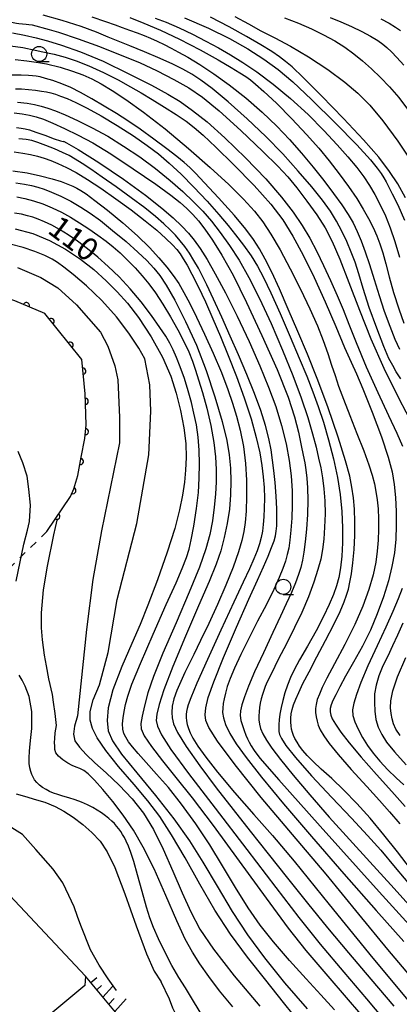
# Model space of a CAD drawing. Extents: x -4000 to -1999, y 105000 to 106501.
# Drawn here: x -2732 to -2669, y 106032 to 106195 of the extents above; entities that cross this region are included whole.
import ezdxf

# ---------------------------------------------------------------- set-up
doc = ezdxf.new("R2010")
doc.units = 0
doc.linetypes.add('I', pattern=[2.5, 1.25, -1.25])
for name, color, linetype in [('2101000', 3, 'Continuous'), ('6101110', 2, 'Continuous'), ('6101990', 2, 'Continuous'), ('6110000', 4, 'Continuous'), ('6301000', 2, 'I'), ('6331000', 2, 'Continuous'), ('7101000', 4, 'Continuous'), ('7102000', 2, 'Continuous')]:
    doc.layers.add(name, color=color, linetype=linetype)
doc.layers.get('0').off()
doc.styles.add('ROMANS', font='romans')

# ---------------------------------------------------------------- blocks, each defined once
blk = doc.blocks.new('633100')
at = {"layer": '6331000'}
blk.add_lwpolyline([(0, -0.5), (0.67, -0.5)], dxfattribs=at)
blk.add_circle((0, 0), 0.5, dxfattribs=at)
blk = doc.blocks.new('M07')
blk.add_arc((0, 0), 0.5, 180, 0)

msp = doc.modelspace()

# ---------------------------------------------------------------- linework, layer by layer
at = {"layer": '2101000', "flags": 128}
for points in [[(-2763.53, 106087.08), (-2754.12, 106074.98), (-2743.18, 106061.23), (-2738.77, 106056.23), (-2737.44, 106054.81), (-2720.69, 106036.98)], [(-2720.69, 106036.98), (-2720.83, 106035.48), (-2730.4, 106027.46), (-2739.11, 106036.93), (-2740.97, 106037.7), (-2742.85, 106037.1), (-2744.03, 106035.97), (-2744.85, 106034.13), (-2745.47, 106024.52), (-2745.02, 106022.47), (-2743.79, 106021.02), (-2736.32, 106013.1), (-2737.86, 106009.85), (-2739.83, 106008.93), (-2740.88, 106008.32)]]:
    msp.add_lwpolyline(points, dxfattribs=at)
at = {"layer": '6101110', "flags": 128}
msp.add_lwpolyline([(-2745.33, 106002.97), (-2744.88, 106004.27), (-2744.01, 106005.9), (-2742.51, 106007.38), (-2740.88, 106008.32), (-2731.11, 106008.31), (-2724.69, 106005.92), (-2723.36, 106005.76), (-2721.49, 106006.58), (-2708.21, 106018.18), (-2707.49, 106018.93), (-2706.98, 106019.68), (-2707.23, 106020.8), (-2720.69, 106036.98)], dxfattribs=at)
at = {"layer": '6101990', "flags": 128}
for points in [[(-2719.84, 106035.96), (-2718.85, 106036.78)], [(-2718.84, 106034.75), (-2718.07, 106035.48)], [(-2717.84, 106033.55), (-2716.26, 106035.27)], [(-2716.84, 106032.35), (-2715.99, 106033.31)], [(-2715.84, 106031.15), (-2713.98, 106033.24)]]:
    msp.add_lwpolyline(points, dxfattribs=at)
at = {"layer": '6110000', "flags": 128}
msp.add_lwpolyline([(-2727.1, 106110.55), (-2723.2, 106116.32), (-2722.65, 106117.62), (-2721.99, 106119.8), (-2721.41, 106122.85), (-2720.82, 106125.91), (-2720.61, 106128.19), (-2720.72, 106131.63), (-2720.78, 106133.3), (-2721.3, 106138.99), (-2727.44, 106146.61), (-2732.37, 106148.7), (-2736.51, 106150.06), (-2740, 106150.7), (-2743.79, 106150.8), (-2750.77, 106150.11), (-2752.93, 106149.91), (-2754.49, 106149.76), (-2765.89, 106148.83), (-2770.13, 106148.94), (-2772.68, 106149.27), (-2776.03, 106149.36), (-2777.96, 106149.85)], dxfattribs=at)
at = {"layer": '6301000', "flags": 128}
msp.add_lwpolyline([(-2727.1, 106110.55), (-2734.91, 106102.87), (-2745.78, 106094.28), (-2754.08, 106089.22), (-2756.14, 106092.13)], dxfattribs=at)
at = {"layer": '7101000', "flags": 128}
for points in [[(-2668.56, 106135.8), (-2669.33, 106136.97), (-2669.93, 106137.98), (-2670.54, 106139.18), (-2671.38, 106141.16), (-2672.55, 106144.16), (-2673.79, 106147.61), (-2674.8, 106150.72), (-2675.54, 106153.16), (-2676.15, 106155.06), (-2676.78, 106156.76), (-2677.51, 106158.48), (-2678.34, 106160.21), (-2679.22, 106161.86), (-2680.23, 106163.5), (-2681.54, 106165.33), (-2683.31, 106167.55), (-2685.54, 106170.16), (-2688.09, 106172.99), (-2690.9, 106175.87), (-2693.98, 106178.79), (-2697.12, 106181.58), (-2699.77, 106183.79), (-2701.65, 106185.21), (-2703.14, 106186.19), (-2704.59, 106187.02), (-2706.26, 106187.85), (-2708.36, 106188.78), (-2710.93, 106189.86), (-2713.36, 106190.84), (-2715.29, 106191.63), (-2716.94, 106192.32), (-2718.87, 106193.1), (-2721.44, 106194.05), (-2724.54, 106195.05), (-2727.72, 106195.94)], [(-2667.81, 106165.75), (-2669.07, 106168.05), (-2670.43, 106170.1), (-2672.24, 106172.43), (-2674.75, 106175.32), (-2678.04, 106178.85), (-2681.67, 106182.58), (-2684.7, 106185.61), (-2686.55, 106187.39), (-2687.62, 106188.3), (-2688.65, 106189.06), (-2689.93, 106189.91), (-2691.71, 106191.01), (-2694.11, 106192.41), (-2696.95, 106193.99), (-2700.04, 106195.59)], [(-2678.62, 106097.33), (-2677.95, 106098.89), (-2677.54, 106100.01), (-2677.25, 106101.03), (-2677, 106102.16), (-2676.75, 106103.55), (-2676.51, 106105.35), (-2676.3, 106107.57), (-2676.18, 106109.9), (-2676.17, 106112.15), (-2676.25, 106114.22), (-2676.42, 106116.13), (-2676.67, 106117.9), (-2677.03, 106119.71), (-2677.72, 106122.25), (-2678.94, 106126.15), (-2680.64, 106131.15), (-2682.39, 106135.86), (-2684.03, 106139.89), (-2685.63, 106143.63), (-2687.2, 106147.29), (-2688.66, 106150.66), (-2689.92, 106153.44), (-2690.98, 106155.56), (-2691.96, 106157.28), (-2692.95, 106158.85), (-2694.21, 106160.57), (-2696.09, 106162.82), (-2698.7, 106165.71), (-2701.02, 106168.22), (-2702.52, 106169.81), (-2703.45, 106170.73), (-2704.39, 106171.57), (-2705.59, 106172.56), (-2707.27, 106173.85), (-2709.43, 106175.44), (-2711.68, 106177.07), (-2713.69, 106178.47), (-2715.59, 106179.7), (-2717.61, 106180.91), (-2719.66, 106182.1), (-2721.53, 106183.15), (-2723.15, 106183.98), (-2724.64, 106184.6), (-2726.11, 106185.11), (-2727.32, 106185.49), (-2728.2, 106185.72), (-2728.87, 106185.85), (-2729.48, 106185.93), (-2730.13, 106185.98), (-2731.36, 106186.01), (-2733.62, 106186.03)], [(-2667.1, 106037.12), (-2670.72, 106041.42), (-2675.51, 106047.28), (-2680.95, 106053.88), (-2686.49, 106060.44), (-2691.66, 106066.55), (-2695.98, 106071.96), (-2698.86, 106075.89), (-2700.31, 106078.15), (-2700.82, 106079.3), (-2700.94, 106080.21), (-2700.82, 106081.37), (-2700.41, 106083.07), (-2699.5, 106085.69), (-2697.89, 106089.7), (-2695.75, 106094.73), (-2693.71, 106099.34), (-2692.28, 106102.51), (-2691.29, 106104.72), (-2690.53, 106106.47), (-2689.95, 106107.91), (-2689.54, 106109.02), (-2689.3, 106109.83), (-2689.17, 106110.58), (-2689.1, 106111.48), (-2689.07, 106112.67), (-2689.09, 106114.28), (-2689.18, 106116.39), (-2689.33, 106118.64), (-2689.55, 106120.64), (-2689.78, 106122.35), (-2690.04, 106124.06), (-2690.41, 106125.94), (-2690.95, 106128.08), (-2691.72, 106130.53), (-2692.76, 106133.36), (-2694.05, 106136.53), (-2695.44, 106139.78), (-2696.78, 106142.86), (-2698.17, 106146), (-2699.54, 106148.99), (-2700.65, 106151.35), (-2701.4, 106152.88), (-2702.05, 106154.11), (-2702.77, 106155.35), (-2703.54, 106156.58), (-2704.3, 106157.69), (-2705.03, 106158.64), (-2705.8, 106159.53), (-2706.69, 106160.45), (-2707.77, 106161.45), (-2709.12, 106162.63), (-2710.9, 106164.07), (-2713.13, 106165.75), (-2715.64, 106167.55), (-2717.97, 106169.17), (-2719.83, 106170.45), (-2721.25, 106171.41), (-2722.4, 106172.14), (-2723.4, 106172.71), (-2724.49, 106173.24), (-2725.82, 106173.82), (-2727.27, 106174.4), (-2728.57, 106174.88), (-2729.6, 106175.21), (-2730.53, 106175.39), (-2731.71, 106175.47)], [(-2702.05, 106116.98), (-2701.89, 106119.39), (-2701.86, 106121.71), (-2701.91, 106123.98), (-2702.08, 106126.15), (-2702.38, 106128.2), (-2702.78, 106130.1), (-2703.21, 106131.88), (-2703.73, 106133.78), (-2704.36, 106135.84), (-2705.03, 106137.77), (-2705.64, 106139.31), (-2706.2, 106140.57), (-2706.76, 106141.68), (-2707.43, 106142.83), (-2708.39, 106144.29), (-2709.81, 106146.28), (-2711.52, 106148.51), (-2713.34, 106150.69), (-2715.16, 106152.65), (-2716.96, 106154.39), (-2718.69, 106155.93), (-2720.39, 106157.31), (-2722.04, 106158.55), (-2723.58, 106159.62), (-2724.98, 106160.48), (-2726.28, 106161.2), (-2727.5, 106161.78), (-2728.53, 106162.22), (-2729.41, 106162.53), (-2730.29, 106162.77), (-2731.28, 106163), (-2732.42, 106163.21)], [(-2732.19, 106102.35), (-2730.92, 106108.45), (-2730.27, 106110.75), (-2729.98, 106112.21), (-2729.8, 106114.88), (-2730.05, 106117.52), (-2730.33, 106119.67), (-2731.08, 106121.9), (-2731.84, 106123.76)], [(-2679.56, 106031.41), (-2681.81, 106033.9), (-2684.25, 106036.57), (-2686.96, 106039.58), (-2689.65, 106042.68), (-2691.82, 106045.41), (-2693.83, 106048.32), (-2695.91, 106051.67), (-2698.04, 106055.24), (-2700.16, 106058.71), (-2702.45, 106062.17), (-2704.82, 106065.43), (-2707.01, 106068.19), (-2708.96, 106070.43), (-2710.66, 106072.31), (-2712.01, 106073.81), (-2712.94, 106074.91), (-2713.59, 106075.77), (-2714.05, 106076.5), (-2714.38, 106077.16), (-2714.55, 106077.87), (-2714.58, 106078.73), (-2714.5, 106079.71), (-2714.34, 106080.76), (-2714.11, 106081.91), (-2713.73, 106083.29), (-2713.02, 106085.3), (-2711.63, 106088.72), (-2709.53, 106093.58), (-2707.35, 106098.47), (-2705.74, 106102.07), (-2704.72, 106104.45), (-2704.03, 106106.25), (-2703.59, 106107.6), (-2703.24, 106109.15), (-2702.82, 106111.45), (-2702.36, 106114.33), (-2702.05, 106116.98)], [(-2666.96, 106054.74), (-2669.15, 106057.55), (-2671.38, 106060.4), (-2673.63, 106063.11), (-2675.84, 106065.58), (-2677.99, 106067.77), (-2680, 106069.67), (-2681.73, 106071.25), (-2683.09, 106072.52), (-2684.07, 106073.52), (-2684.77, 106074.34), (-2685.31, 106075.05), (-2685.74, 106075.71), (-2686.09, 106076.29), (-2686.34, 106076.81), (-2686.51, 106077.31), (-2686.63, 106077.83), (-2686.71, 106078.4), (-2686.77, 106079.02), (-2686.79, 106079.68), (-2686.72, 106080.36), (-2686.56, 106081.08), (-2686.3, 106081.88), (-2685.95, 106082.79), (-2685.46, 106083.91), (-2684.76, 106085.38), (-2683.74, 106087.36), (-2682.44, 106089.83), (-2681.01, 106092.53), (-2679.67, 106095.15), (-2678.62, 106097.33)], [(-2668.67, 106076.78), (-2669.39, 106077.85), (-2669.78, 106078.73), (-2670.02, 106079.57), (-2670.2, 106080.43), (-2670.29, 106081.38), (-2670.23, 106082.56), (-2669.9, 106084.18), (-2669.12, 106086.51), (-2667.75, 106089.68)], [(-2704.19, 106035.05), (-2705.3, 106036.77), (-2706.45, 106038.76), (-2707.61, 106041.01), (-2708.66, 106043.2), (-2709.48, 106045.06), (-2710.09, 106046.64), (-2710.64, 106048.43), (-2711.35, 106050.98), (-2712.11, 106053.77), (-2712.74, 106055.96), (-2713.21, 106057.44), (-2713.62, 106058.52), (-2713.98, 106059.35), (-2714.28, 106059.95), (-2714.57, 106060.45), (-2714.88, 106060.91), (-2715.22, 106061.38), (-2715.57, 106061.83), (-2715.93, 106062.23), (-2716.34, 106062.63), (-2716.82, 106063.06), (-2717.4, 106063.52), (-2718.05, 106064), (-2718.75, 106064.47), (-2719.51, 106064.92), (-2720.36, 106065.36), (-2721.34, 106065.78), (-2722.39, 106066.16), (-2723.46, 106066.5), (-2724.46, 106066.78), (-2725.3, 106067.04), (-2726, 106067.29), (-2726.63, 106067.56), (-2727.23, 106067.86), (-2727.81, 106068.19), (-2728.33, 106068.58), (-2728.77, 106069.01), (-2729.12, 106069.46), (-2729.38, 106069.91), (-2729.58, 106070.38), (-2729.76, 106070.87), (-2729.91, 106071.44), (-2730.01, 106072.17), (-2730.03, 106073.12), (-2729.98, 106074.22), (-2729.84, 106075.41), (-2729.72, 106076.46), (-2729.58, 106077.97), (-2729.58, 106079.08), (-2729.56, 106080.77), (-2730.04, 106083.24), (-2730.66, 106084.95), (-2731.18, 106085.95), (-2731.68, 106086.8)], [(-2689.77, 106009.24), (-2690.77, 106012.65), (-2691.01, 106013.54), (-2691.92, 106015.74), (-2693.04, 106018.43), (-2694.33, 106020.88), (-2695.46, 106022.56), (-2697.32, 106024.85), (-2698.75, 106026.81), (-2700.75, 106029.38), (-2704.19, 106035.05)]]:
    msp.add_lwpolyline(points, dxfattribs=at)
at = {"layer": '7102000', "flags": 128}
for points in [[(-2731.78, 106215.26), (-2732.6, 106214.23), (-2733.77, 106212.92), (-2736.12, 106210.05), (-2738.05, 106207.64), (-2739, 106206.31), (-2741.47, 106202.36), (-2742.06, 106200.94), (-2742.04, 106199.64), (-2741.76, 106198.61), (-2741.17, 106197.55), (-2740.25, 106196.84), (-2737.91, 106196.05), (-2733.9, 106195), (-2732.66, 106194.7), (-2732.09, 106194.6), (-2731.71, 106194.55), (-2730.51, 106194.47), (-2730.05, 106194.42), (-2729.53, 106194.33), (-2726.72, 106193.57)], [(-2719.65, 106195.68), (-2717.39, 106194.9), (-2715.82, 106194.34), (-2714.62, 106193.9), (-2713.45, 106193.46), (-2712.19, 106193), (-2711.03, 106192.56), (-2709.94, 106192.12), (-2708.84, 106191.63), (-2707.71, 106191.07), (-2706.55, 106190.47), (-2705.32, 106189.82), (-2703.8, 106188.97), (-2701.83, 106187.77), (-2699.48, 106186.24), (-2696.93, 106184.41), (-2694.21, 106182.26), (-2691.48, 106179.89), (-2689.06, 106177.59), (-2686.96, 106175.38), (-2685, 106173.13), (-2683.08, 106170.82), (-2681.29, 106168.58), (-2679.69, 106166.47), (-2678.35, 106164.58), (-2677.29, 106162.97), (-2676.48, 106161.57), (-2675.79, 106160.16), (-2675.13, 106158.61), (-2674.46, 106156.81), (-2673.75, 106154.68), (-2672.98, 106152.22), (-2672.17, 106149.59), (-2671.31, 106146.96), (-2670.42, 106144.48), (-2669.57, 106142.36), (-2668.8, 106140.69)], [(-2713.36, 106195.53), (-2711.07, 106194.6), (-2708.32, 106193.44), (-2705.14, 106191.95), (-2701.76, 106190.2), (-2698.77, 106188.53), (-2696.61, 106187.27), (-2695.18, 106186.41), (-2694.19, 106185.77), (-2693.44, 106185.24), (-2692.58, 106184.54), (-2691.22, 106183.34), (-2689.15, 106181.39), (-2686.59, 106178.8), (-2684.15, 106176.2), (-2682.14, 106173.92), (-2680.43, 106171.84), (-2678.79, 106169.72), (-2677.23, 106167.59), (-2675.88, 106165.61), (-2674.79, 106163.87), (-2673.92, 106162.3), (-2673.18, 106160.83), (-2672.56, 106159.46), (-2672.05, 106158.13), (-2671.57, 106156.63), (-2671.07, 106154.83), (-2670.49, 106152.65), (-2669.79, 106150.09), (-2668.93, 106147.36), (-2668.1, 106145)], [(-2709.21, 106195.45), (-2707.39, 106194.76), (-2705.23, 106193.86), (-2703, 106192.81), (-2700.81, 106191.66), (-2698.74, 106190.51), (-2696.75, 106189.38), (-2694.7, 106188.12), (-2692.37, 106186.54), (-2689.7, 106184.53), (-2686.8, 106182.14), (-2683.9, 106179.49), (-2681.29, 106176.85), (-2679.1, 106174.51), (-2677.34, 106172.52), (-2675.88, 106170.74), (-2674.7, 106169.2), (-2673.75, 106167.78), (-2672.88, 106166.28), (-2671.99, 106164.57), (-2671.14, 106162.74), (-2670.33, 106160.75), (-2669.55, 106158.48), (-2668.81, 106155.91)], [(-2704.32, 106195.47), (-2700.38, 106193.78), (-2696.9, 106192.08), (-2693.87, 106190.37), (-2691.21, 106188.66), (-2688.85, 106186.94), (-2686.42, 106184.9), (-2683.35, 106182.01), (-2679.39, 106178.08), (-2675.87, 106174.47), (-2673.62, 106172.02), (-2672.5, 106170.66), (-2671.85, 106169.75), (-2671.39, 106169.03), (-2671.02, 106168.37), (-2670.62, 106167.6), (-2670.01, 106166.41)], [(-2696.04, 106195.72), (-2693.78, 106194.48), (-2691.71, 106193.37), (-2689.41, 106192.2), (-2686.8, 106190.8), (-2683.82, 106189.03), (-2680.66, 106186.95), (-2677.86, 106184.88), (-2675.67, 106183.02), (-2673.7, 106181.03), (-2671.54, 106178.45), (-2669.08, 106175.12), (-2666.54, 106171.27)], [(-2687.79, 106195.52), (-2685.47, 106194.64)], [(-2685.47, 106194.64), (-2683.32, 106193.7), (-2681.34, 106192.71), (-2679.51, 106191.68), (-2677.85, 106190.62), (-2676.34, 106189.55), (-2674.91, 106188.4), (-2673.43, 106187.09), (-2671.92, 106185.65), (-2670.44, 106184.1), (-2668.93, 106182.33), (-2667.3, 106180.16)], [(-2680.26, 106195.54), (-2678.49, 106194.84), (-2676.71, 106194.07), (-2675.04, 106193.25), (-2673.57, 106192.45), (-2672.41, 106191.75), (-2671.58, 106191.16), (-2670.88, 106190.58), (-2670.14, 106189.87), (-2669.25, 106188.95), (-2668.08, 106187.65)], [(-2671.87, 106195.33), (-2670.5, 106194.61), (-2669.45, 106193.98), (-2668.62, 106193.41)], [(-2732.75, 106193), (-2730.81, 106192.65), (-2728.88, 106192.21), (-2726.97, 106191.69)], [(-2726.72, 106193.57), (-2725.15, 106193.1), (-2721.94, 106192.02), (-2718.39, 106190.73), (-2714.95, 106189.4), (-2711.8, 106188.09), (-2708.87, 106186.73), (-2706.13, 106185.32), (-2703.64, 106183.9), (-2701.37, 106182.37), (-2698.61, 106180.11), (-2695.05, 106176.88), (-2691.39, 106173.41), (-2688.92, 106170.99), (-2687.27, 106169.21), (-2685.77, 106167.37), (-2684.11, 106165.2), (-2682.46, 106162.9), (-2681.09, 106160.77), (-2679.92, 106158.52), (-2678.67, 106155.61), (-2677.15, 106151.74), (-2675.42, 106147.17), (-2673.53, 106142.39), (-2671.41, 106137.57), (-2668.93, 106132.55), (-2666.6, 106128.14)], [(-2726.97, 106191.69), (-2724.65, 106190.99), (-2721.54, 106189.89), (-2717.81, 106188.31), (-2713.52, 106186.25), (-2709.78, 106184.35), (-2707.08, 106182.89), (-2705.06, 106181.64), (-2702.99, 106180.17), (-2700.6, 106178.27), (-2697.66, 106175.67), (-2694.23, 106172.35), (-2690.91, 106168.88), (-2688.29, 106165.85), (-2686.37, 106163.36), (-2684.88, 106161.15), (-2683.62, 106159.04), (-2682.47, 106156.87), (-2681.35, 106154.54), (-2680.22, 106152.06), (-2679.11, 106149.55), (-2678.13, 106147.25), (-2677.18, 106144.85), (-2675.98, 106141.78), (-2674.33, 106137.79), (-2672.41, 106133.51), (-2670.61, 106129.73), (-2669.23, 106126.82), (-2668.29, 106124.68)], [(-2733.12, 106190.86), (-2731.07, 106190.57), (-2729.02, 106190.17), (-2727.73, 106189.89)], [(-2727.73, 106189.89), (-2725.9, 106189.5), (-2724.07, 106189), (-2722.25, 106188.39), (-2720.14, 106187.56), (-2717.72, 106186.47), (-2715.31, 106185.25), (-2713.25, 106184.1), (-2711.52, 106183.09), (-2709.66, 106181.97), (-2707.63, 106180.73), (-2705.69, 106179.5), (-2704.09, 106178.4), (-2702.73, 106177.36), (-2701.26, 106176.09), (-2699.17, 106174.13), (-2696.22, 106171.23), (-2692.84, 106167.77), (-2690.07, 106164.69), (-2688.08, 106162.08), (-2686.41, 106159.38), (-2684.71, 106156.22), (-2682.92, 106152.56), (-2681.09, 106148.5), (-2679.35, 106144.44), (-2677.88, 106141), (-2676.79, 106138.54), (-2675.91, 106136.6), (-2674.84, 106134.14), (-2673.31, 106130.3), (-2671.79, 106126.2), (-2670.67, 106122.85), (-2670.03, 106120.41), (-2669.67, 106118.33), (-2669.46, 106116.17), (-2669.35, 106113.86), (-2669.33, 106111.53), (-2669.42, 106109.25), (-2669.65, 106107.01), (-2670.05, 106104.76), (-2670.64, 106102.37), (-2671.47, 106099.72), (-2672.47, 106096.94), (-2673.62, 106094.23), (-2674.93, 106091.58), (-2676.39, 106088.91), (-2677.7, 106086.59), (-2678.68, 106084.83), (-2679.34, 106083.55), (-2679.81, 106082.58), (-2680.11, 106081.85), (-2680.25, 106081.28), (-2680.27, 106080.74), (-2680.17, 106080.18), (-2679.92, 106079.54), (-2679.4, 106078.66), (-2678.49, 106077.37), (-2677.12, 106075.6), (-2675.12, 106073.2), (-2672.6, 106070.35), (-2670.06, 106067.53), (-2667.87, 106065.04)], [(-2732.35, 106188.58), (-2730.41, 106188.4), (-2728.48, 106188.11)], [(-2728.48, 106188.11), (-2727.13, 106187.87), (-2724.87, 106187.32), (-2722.87, 106186.7), (-2721.16, 106186.07), (-2719.66, 106185.4), (-2718.11, 106184.58), (-2716.28, 106183.48), (-2714.03, 106182), (-2711.13, 106179.92), (-2707.56, 106177.13), (-2703.67, 106173.9), (-2700.08, 106170.77), (-2697.02, 106167.94), (-2694.58, 106165.53), (-2692.77, 106163.54), (-2691.39, 106161.75), (-2690.06, 106159.7), (-2688.54, 106157.1), (-2686.85, 106153.99), (-2685.14, 106150.63), (-2683.62, 106147.37), (-2682.38, 106144.53), (-2681.43, 106142.13), (-2680.66, 106139.99), (-2680.02, 106138.06), (-2679.45, 106136.33), (-2678.86, 106134.6), (-2678.08, 106132.45), (-2677.03, 106129.75), (-2675.83, 106126.73), (-2674.71, 106123.88), (-2673.87, 106121.58), (-2673.32, 106119.84), (-2672.96, 106118.45), (-2672.7, 106117.14), (-2672.49, 106115.76), (-2672.34, 106114.27), (-2672.25, 106112.64), (-2672.25, 106110.89), (-2672.32, 106109.1), (-2672.47, 106107.31), (-2672.74, 106105.46), (-2673.18, 106103.39), (-2673.88, 106100.94), (-2674.85, 106098.2), (-2676.16, 106095.15), (-2677.81, 106091.84), (-2679.52, 106088.64), (-2680.8, 106086.27), (-2681.57, 106084.75), (-2682.05, 106083.65), (-2682.39, 106082.73), (-2682.6, 106081.95), (-2682.69, 106081.25), (-2682.67, 106080.58), (-2682.57, 106079.88), (-2682.43, 106079.19), (-2682.23, 106078.51), (-2681.89, 106077.75), (-2681.31, 106076.77), (-2680.41, 106075.49), (-2678.94, 106073.67), (-2676.77, 106071.18), (-2674.22, 106068.36), (-2672.09, 106066.03), (-2670.45, 106064.18), (-2668.77, 106062.21)], [(-2732.27, 106183.78), (-2731.29, 106183.74), (-2730.14, 106183.66), (-2728.97, 106183.53), (-2727.95, 106183.39), (-2727.14, 106183.24), (-2726.43, 106183.07), (-2725.68, 106182.85), (-2724.83, 106182.56), (-2723.75, 106182.13), (-2722.3, 106181.49), (-2720.42, 106180.55), (-2718.11, 106179.27), (-2715.46, 106177.68), (-2712.79, 106175.97), (-2710.53, 106174.41), (-2708.66, 106172.98), (-2706.86, 106171.45), (-2704.9, 106169.63), (-2702.77, 106167.51), (-2700.6, 106165.19), (-2698.64, 106162.98), (-2697.1, 106161.16), (-2695.89, 106159.63), (-2694.61, 106157.92), (-2693.34, 106156.11), (-2692.27, 106154.43), (-2691.28, 106152.56), (-2690.05, 106149.99), (-2688.52, 106146.58), (-2686.87, 106142.76), (-2685.36, 106139.22), (-2684.11, 106136.22), (-2683.1, 106133.66), (-2682.22, 106131.23), (-2681.37, 106128.62), (-2680.51, 106125.69), (-2679.69, 106122.55), (-2679.03, 106119.49), (-2678.6, 106116.65), (-2678.36, 106113.87), (-2678.24, 106111.17), (-2678.25, 106108.69), (-2678.36, 106106.48), (-2678.57, 106104.56), (-2678.85, 106102.94), (-2679.21, 106101.54), (-2679.72, 106100.11), (-2680.41, 106098.45), (-2681.35, 106096.47), (-2682.58, 106094.13), (-2684.03, 106091.57), (-2685.31, 106089.34), (-2686.21, 106087.68), (-2686.8, 106086.4), (-2687.29, 106085.15), (-2687.73, 106083.86), (-2688.1, 106082.59), (-2688.38, 106081.41), (-2688.57, 106080.35), (-2688.69, 106079.41), (-2688.76, 106078.64), (-2688.77, 106078.02), (-2688.73, 106077.48), (-2688.62, 106076.96), (-2688.33, 106076.29), (-2687.59, 106075.16), (-2686.01, 106073.16), (-2683.36, 106070.15), (-2680.01, 106066.56), (-2676.72, 106063.11), (-2674.08, 106060.29), (-2671.9, 106057.84), (-2669.5, 106054.99), (-2666.54, 106051.43)], [(-2731.94, 106181.56), (-2730.33, 106181.38), (-2729.11, 106181.18), (-2728.04, 106180.91), (-2726.93, 106180.57), (-2725.65, 106180.12), (-2724.05, 106179.46), (-2722, 106178.53), (-2719.61, 106177.33), (-2717.04, 106175.91), (-2714.4, 106174.3), (-2711.75, 106172.51), (-2709.15, 106170.58), (-2706.72, 106168.62), (-2704.6, 106166.77), (-2702.83, 106165.09), (-2701.32, 106163.51), (-2699.9, 106161.87), (-2698.44, 106160), (-2696.9, 106157.86), (-2695.31, 106155.42), (-2693.69, 106152.57), (-2691.95, 106149.1), (-2690.04, 106144.93), (-2688.14, 106140.53), (-2686.45, 106136.36), (-2685.06, 106132.63), (-2683.98, 106129.39), (-2683.18, 106126.67), (-2682.6, 106124.47), (-2682.17, 106122.69), (-2681.82, 106121.09), (-2681.53, 106119.43), (-2681.3, 106117.61), (-2681.15, 106115.6), (-2681.11, 106113.44), (-2681.18, 106111.27), (-2681.32, 106109.28), (-2681.53, 106107.54), (-2681.83, 106105.96), (-2682.28, 106104.24), (-2682.95, 106102.16), (-2683.87, 106099.73), (-2684.97, 106097.16), (-2686.15, 106094.66), (-2687.45, 106092.07), (-2688.83, 106089.36), (-2689.98, 106087.07), (-2690.66, 106085.67), (-2691.01, 106084.9), (-2691.25, 106084.25), (-2691.47, 106083.57), (-2691.66, 106082.85), (-2691.81, 106082.13), (-2691.93, 106081.43), (-2692, 106080.74), (-2692.04, 106080.06), (-2692.03, 106079.38), (-2691.96, 106078.68), (-2691.77, 106077.94), (-2691.4, 106077.07), (-2690.8, 106076.03), (-2689.89, 106074.7), (-2688.47, 106072.84), (-2686.38, 106070.25), (-2683.62, 106066.97), (-2680.41, 106063.29), (-2677.09, 106059.61), (-2673.72, 106055.92), (-2670.25, 106052.1), (-2666.71, 106048.18)], [(-2732.48, 106179.77), (-2731.16, 106179.63), (-2729.97, 106179.42), (-2728.86, 106179.14), (-2727.64, 106178.72), (-2726.09, 106178.07), (-2724.15, 106177.18), (-2721.92, 106176.1), (-2719.51, 106174.83), (-2716.51, 106173.01), (-2712.8, 106170.55), (-2709.1, 106167.98), (-2706.61, 106166.16), (-2705.05, 106164.93), (-2703.94, 106163.94), (-2702.96, 106162.97), (-2702.04, 106161.92), (-2701, 106160.55), (-2699.73, 106158.72), (-2698.19, 106156.25), (-2696.32, 106152.91), (-2694.08, 106148.44), (-2691.53, 106142.96), (-2689.05, 106137.31), (-2687.23, 106132.78), (-2686.15, 106129.5), (-2685.51, 106126.95), (-2685.03, 106124.79), (-2684.7, 106123.19), (-2684.45, 106121.92), (-2684.26, 106120.72), (-2684.11, 106119.38), (-2684, 106117.77), (-2683.97, 106115.74), (-2684.03, 106113.35), (-2684.19, 106110.93), (-2684.4, 106108.81), (-2684.62, 106107.15), (-2684.86, 106105.82), (-2685.13, 106104.61), (-2685.49, 106103.41), (-2685.99, 106102.05), (-2686.68, 106100.43), (-2687.51, 106098.59), (-2688.46, 106096.56), (-2689.75, 106093.82), (-2691.3, 106090.5), (-2692.75, 106087.35), (-2693.75, 106084.97), (-2694.42, 106083.21), (-2694.86, 106081.88), (-2695.1, 106080.89), (-2695.14, 106080.09), (-2695.01, 106079.3), (-2694.78, 106078.45), (-2694.49, 106077.61), (-2694.21, 106076.88), (-2693.95, 106076.26), (-2693.66, 106075.68), (-2693.31, 106075.07), (-2692.84, 106074.34), (-2691.87, 106073.08), (-2688.74, 106069.47), (-2681.91, 106061.82), (-2672.14, 106050.97), (-2663.37, 106041.23)], [(-2732.09, 106177.38), (-2731.34, 106177.27), (-2730.66, 106177.14), (-2729.94, 106176.96), (-2728.89, 106176.61), (-2727.41, 106176.07), (-2725.86, 106175.5), (-2724.85, 106175.14), (-2724.39, 106175.02), (-2724.33, 106175.07), (-2724.36, 106175.12), (-2723.83, 106174.83), (-2721.89, 106173.7), (-2718.48, 106171.57), (-2714.42, 106168.82), (-2710.76, 106166.15), (-2708.08, 106164.04), (-2706.22, 106162.42), (-2704.79, 106161.06), (-2703.67, 106159.89), (-2702.72, 106158.73), (-2701.75, 106157.34), (-2700.61, 106155.52), (-2699.25, 106153.16), (-2697.58, 106150.03), (-2695.65, 106146.18), (-2693.67, 106141.98), (-2691.89, 106137.96), (-2690.43, 106134.44), (-2689.25, 106131.22), (-2688.29, 106128.05), (-2687.53, 106125.02), (-2687.02, 106122.3), (-2686.72, 106119.77), (-2686.57, 106117.27), (-2686.53, 106114.92), (-2686.6, 106112.75), (-2686.74, 106110.78), (-2686.92, 106109.1), (-2687.12, 106107.81), (-2687.35, 106106.73), (-2687.66, 106105.65), (-2688.08, 106104.43), (-2688.69, 106102.92), (-2689.6, 106100.94), (-2690.81, 106098.49), (-2692.25, 106095.72), (-2693.73, 106092.86), (-2695.05, 106090.18), (-2696.08, 106087.95), (-2696.78, 106086.25), (-2697.26, 106084.9), (-2697.59, 106083.79), (-2697.81, 106082.89), (-2697.94, 106082.12), (-2698.02, 106081.35), (-2698.04, 106080.58), (-2697.92, 106079.71), (-2697.54, 106078.6), (-2696.84, 106077.16), (-2695.8, 106075.43), (-2694.17, 106073.14), (-2691.63, 106069.89), (-2687.99, 106065.51), (-2683.34, 106060.08), (-2678.01, 106053.95), (-2672.66, 106047.88), (-2668.08, 106042.76)], [(-2732.49, 106173.31), (-2731.05, 106173.14), (-2729.8, 106172.9), (-2728.63, 106172.6), (-2727.53, 106172.28), (-2726.45, 106171.89), (-2725.26, 106171.4), (-2723.87, 106170.75), (-2722.25, 106169.9), (-2720.36, 106168.77), (-2718.16, 106167.31), (-2715.68, 106165.57), (-2713.15, 106163.72), (-2710.85, 106161.95), (-2708.94, 106160.36), (-2707.4, 106158.99), (-2706.32, 106157.95), (-2705.61, 106157.17), (-2705.08, 106156.47), (-2704.55, 106155.65), (-2703.92, 106154.59), (-2703.12, 106153.11), (-2702.08, 106151.05), (-2700.89, 106148.52), (-2699.64, 106145.73), (-2698.39, 106142.77), (-2697.11, 106139.63), (-2695.76, 106136.2), (-2694.45, 106132.63), (-2693.32, 106129.16), (-2692.47, 106126.09), (-2691.9, 106123.55), (-2691.54, 106121.46), (-2691.31, 106119.6), (-2691.19, 106117.82), (-2691.14, 106116.05), (-2691.15, 106114.41), (-2691.21, 106112.97), (-2691.32, 106111.69), (-2691.46, 106110.57), (-2691.65, 106109.54), (-2691.92, 106108.51), (-2692.31, 106107.36), (-2692.86, 106106), (-2693.59, 106104.37), (-2694.63, 106102.16), (-2696.19, 106098.87), (-2698.34, 106094.24), (-2700.55, 106089.38), (-2702.28, 106085.47), (-2703.3, 106083.05), (-2703.74, 106081.89), (-2703.9, 106081.28), (-2703.99, 106080.79), (-2704.04, 106080.29), (-2704.04, 106079.78), (-2703.99, 106079.23), (-2703.88, 106078.61), (-2703.69, 106077.95), (-2703.42, 106077.24), (-2702.96, 106076.34), (-2702.14, 106075.06), (-2700.83, 106073.23), (-2698.89, 106070.72), (-2696.08, 106067.38), (-2692.88, 106063.75), (-2689.8, 106060.26), (-2686.24, 106056), (-2680.44, 106048.85), (-2673.2, 106039.98), (-2666.84, 106032.3)], [(-2732.7, 106170.17), (-2730.36, 106169.84), (-2728.15, 106169.39), (-2726.23, 106168.89), (-2724.73, 106168.41), (-2723.62, 106168), (-2722.8, 106167.65), (-2722.12, 106167.32), (-2721.47, 106166.95), (-2720.6, 106166.37), (-2719.16, 106165.31), (-2717.06, 106163.67), (-2714.56, 106161.6), (-2712.12, 106159.44), (-2710.14, 106157.52), (-2708.56, 106155.82), (-2707.26, 106154.28), (-2706.19, 106152.9), (-2705.3, 106151.58), (-2704.43, 106150.08), (-2703.48, 106148.24), (-2702.38, 106145.98), (-2701.06, 106143.2), (-2699.61, 106140.02), (-2698.25, 106136.82), (-2697.19, 106134.03), (-2696.39, 106131.74), (-2695.74, 106129.62), (-2695.13, 106127.28), (-2694.6, 106124.6), (-2694.24, 106121.81), (-2694.08, 106119.01), (-2694.08, 106116.31), (-2694.17, 106113.92), (-2694.31, 106112.01), (-2694.51, 106110.52), (-2694.84, 106109.06), (-2695.42, 106107.18), (-2696.31, 106104.67), (-2697.49, 106101.66), (-2698.87, 106098.45), (-2700.31, 106095.33), (-2701.69, 106092.49), (-2702.82, 106090.19), (-2703.65, 106088.52), (-2704.29, 106087.2), (-2704.97, 106085.74), (-2705.62, 106084.23), (-2706.11, 106082.84), (-2706.39, 106081.64), (-2706.46, 106080.61), (-2706.4, 106079.71), (-2706.15, 106078.74), (-2705.5, 106077.31), (-2704.08, 106075), (-2701.83, 106071.78), (-2699.1, 106068.14), (-2696.32, 106064.55), (-2693.48, 106060.98), (-2690.49, 106057.22), (-2687.31, 106053.22), (-2684.01, 106049.09), (-2680.7, 106045.01), (-2677.22, 106040.88), (-2673.52, 106036.51), (-2669.75, 106032.02)], [(-2732.24, 106168.22), (-2730.8, 106168.01), (-2729.63, 106167.76), (-2728.56, 106167.49), (-2727.51, 106167.16), (-2726.3, 106166.68), (-2724.8, 106166.01), (-2723.11, 106165.15), (-2721.46, 106164.2), (-2719.91, 106163.19), (-2718.25, 106161.96), (-2716.25, 106160.35), (-2714, 106158.48), (-2712.05, 106156.76), (-2710.57, 106155.34), (-2709.42, 106154.1), (-2708.42, 106152.88), (-2707.36, 106151.31), (-2705.94, 106148.82), (-2704.15, 106145.3), (-2702.38, 106141.35), (-2700.78, 106137.15), (-2699.33, 106132.81), (-2698.12, 106128.74), (-2697.35, 106125.62), (-2696.94, 106123.2), (-2696.74, 106121.04), (-2696.67, 106118.86), (-2696.72, 106116.59), (-2696.91, 106114.25), (-2697.28, 106111.87), (-2697.78, 106109.53), (-2698.36, 106107.36), (-2699.1, 106105.15), (-2700.25, 106102.29), (-2702, 106098.25), (-2704.18, 106093.21), (-2706.26, 106088.24), (-2707.76, 106084.37), (-2708.55, 106081.91), (-2708.91, 106080.35), (-2709, 106079.29), (-2708.82, 106078.32), (-2708.16, 106076.92), (-2706.61, 106074.5), (-2703.68, 106070.51), (-2699.27, 106064.78), (-2694.04, 106057.97), (-2689.24, 106051.65), (-2685.44, 106046.68), (-2681.91, 106042.3), (-2677.99, 106037.65), (-2674.26, 106033.26), (-2671.38, 106029.85)], [(-2732.04, 106165.9), (-2730.72, 106165.62), (-2729.3, 106165.24), (-2727.78, 106164.73), (-2726.22, 106164.1), (-2724.68, 106163.37), (-2723.2, 106162.55), (-2721.72, 106161.62), (-2720.18, 106160.59), (-2718.65, 106159.53), (-2717.31, 106158.56), (-2716.13, 106157.64), (-2714.97, 106156.63), (-2713.74, 106155.44), (-2712.49, 106154.14), (-2711.32, 106152.84), (-2710.25, 106151.52), (-2709.15, 106150), (-2707.94, 106148.16), (-2706.65, 106146.06), (-2705.43, 106143.91), (-2704.44, 106141.98), (-2703.65, 106140.27), (-2703.03, 106138.73), (-2702.51, 106137.25), (-2702, 106135.62), (-2701.37, 106133.53), (-2700.67, 106130.93), (-2700, 106128.05), (-2699.5, 106125.28), (-2699.22, 106122.89), (-2699.11, 106120.79), (-2699.11, 106118.78), (-2699.21, 106116.72), (-2699.41, 106114.55), (-2699.72, 106112.31), (-2700.15, 106110.06), (-2700.79, 106107.68), (-2701.87, 106104.64), (-2703.55, 106100.5), (-2705.71, 106095.45), (-2707.9, 106090.4), (-2709.48, 106086.56), (-2710.4, 106083.88), (-2710.97, 106081.73), (-2711.35, 106080), (-2711.56, 106078.8), (-2711.52, 106077.9), (-2711.03, 106076.77), (-2709.82, 106074.98), (-2707.99, 106072.64), (-2705.76, 106069.88), (-2703.08, 106066.51), (-2699.61, 106061.93), (-2695.3, 106056.03), (-2690.86, 106049.91), (-2687.18, 106044.92), (-2684.28, 106041.26), (-2680.99, 106037.39), (-2677.26, 106033.06), (-2673.88, 106029.1)], [(-2670.01, 106166.41), (-2669.09, 106164.56), (-2667.95, 106162.01)], [(-2732.33, 106160.6), (-2729.4, 106159.81), (-2726.66, 106158.69), (-2724, 106157.26), (-2721.54, 106155.61), (-2719.32, 106153.85), (-2717.31, 106152.02), (-2715.47, 106150.2), (-2713.76, 106148.31), (-2711.92, 106145.91), (-2709.87, 106142.76), (-2707.98, 106139.35), (-2706.62, 106136.25), (-2705.71, 106133.4), (-2704.99, 106130.53), (-2704.46, 106127.7), (-2704.14, 106125.1), (-2704.05, 106122.79), (-2704.15, 106120.71), (-2704.36, 106118.68), (-2704.67, 106116.56), (-2705.15, 106114.12), (-2705.95, 106111.05), (-2707.18, 106107.14), (-2708.8, 106102.54), (-2710.38, 106098.34), (-2711.67, 106095.14), (-2713.03, 106092.04), (-2714.69, 106088.22), (-2716.16, 106084.34), (-2716.94, 106081.39), (-2717.14, 106079.27), (-2716.94, 106077.59), (-2716.24, 106075.91), (-2714.74, 106073.72), (-2712.22, 106070.62), (-2709.14, 106066.87), (-2706.12, 106063.01), (-2703.54, 106059.37), (-2701.3, 106055.83), (-2698.95, 106051.86), (-2696.46, 106047.71), (-2693.94, 106043.82), (-2691.14, 106040.03), (-2687.79, 106035.92), (-2684.08, 106031.57)], [(-2684.79, 106028.67), (-2687.98, 106032.67), (-2690.92, 106036.35), (-2693.92, 106040.12), (-2696.73, 106043.92), (-2699.33, 106047.9), (-2701.82, 106052.19), (-2704.25, 106056.55), (-2706.48, 106060.36), (-2708.43, 106063.39), (-2710.39, 106066), (-2712.68, 106068.72), (-2715.25, 106071.68), (-2717.37, 106074.33), (-2718.76, 106076.39), (-2719.54, 106077.96), (-2719.92, 106079.32), (-2719.93, 106080.79), (-2719.42, 106082.71), (-2718.39, 106085.2), (-2716.93, 106090.53), (-2715.47, 106099.28), (-2712.21, 106111.85), (-2710.22, 106123.21), (-2709.88, 106130.45), (-2710.08, 106134.78), (-2710.91, 106139.11), (-2711.89, 106140.89), (-2713.52, 106143.35), (-2715.6, 106146.02), (-2718.03, 106148.74), (-2720.55, 106151.17), (-2722.74, 106153.04), (-2724.31, 106154.26), (-2725.34, 106155.02), (-2726.24, 106155.59), (-2727.43, 106156.19), (-2729.07, 106156.87), (-2731.01, 106157.52), (-2733.16, 106158.08)], [(-2731.96, 106154.18), (-2728.11, 106152.55), (-2725.25, 106150.82), (-2722.18, 106148.05), (-2718.25, 106143.49), (-2717.04, 106141.19), (-2715.86, 106137.93), (-2715.37, 106135.6), (-2715.06, 106129.42), (-2715.07, 106125.18), (-2718.08, 106110.67), (-2719.51, 106102.6), (-2720.53, 106094.33), (-2722.02, 106080.07), (-2722.52, 106078.34), (-2722.7, 106077.02), (-2722.45, 106075.94), (-2721.72, 106074.85), (-2720.59, 106073.66), (-2719.14, 106072.3), (-2717.31, 106070.62), (-2715.13, 106068.57), (-2712.97, 106066.32), (-2711.11, 106063.96), (-2709.47, 106061.24), (-2707.86, 106058), (-2706.25, 106054.37), (-2704.7, 106050.78), (-2703.31, 106047.65), (-2701.81, 106044.78), (-2699.56, 106041.44), (-2696.11, 106037.07), (-2691.91, 106032.03)], [(-2696.35, 106031.95), (-2698.53, 106034.6), (-2700.33, 106036.95), (-2701.79, 106039.02), (-2703.04, 106040.98), (-2704.21, 106043.12), (-2705.62, 106046.15), (-2707.43, 106050.34), (-2709.37, 106054.75), (-2711.15, 106058.35), (-2712.78, 106061.14), (-2714.46, 106063.6), (-2716.2, 106065.87), (-2717.85, 106067.87), (-2719.22, 106069.43), (-2720.24, 106070.48), (-2721, 106071.03), (-2721.63, 106071.32), (-2722.24, 106071.56), (-2722.89, 106071.85), (-2723.62, 106072.25), (-2724.45, 106072.78), (-2725.17, 106073.38), (-2725.6, 106073.96), (-2725.76, 106074.5), (-2725.8, 106075.04), (-2725.81, 106075.63), (-2725.78, 106076.33), (-2725.7, 106077.24), (-2725.52, 106078.47), (-2725.7, 106080.42), (-2726, 106082.33), (-2726.16, 106083.56), (-2726.76, 106086.16), (-2727.16, 106088.34), (-2727.46, 106090.1), (-2727.81, 106092.62), (-2728, 106094.61), (-2728, 106097.08), (-2727.65, 106100.88), (-2726.96, 106104.82), (-2725.92, 106110.01), (-2725.68, 106111.18), (-2725.34, 106112.63)], [(-2668.34, 106101.13), (-2669.01, 106099.4), (-2669.91, 106097.3), (-2671.08, 106094.72), (-2672.51, 106091.61), (-2674.01, 106088.32), (-2675.18, 106085.58), (-2675.93, 106083.59), (-2676.35, 106082.17), (-2676.55, 106081.06), (-2676.52, 106080.11), (-2676.21, 106079.07), (-2675.64, 106077.84), (-2674.9, 106076.49), (-2674.07, 106075.17), (-2673.15, 106073.88), (-2672.04, 106072.54), (-2670.72, 106071.13), (-2669.35, 106069.8), (-2668.09, 106068.64)], [(-2668.26, 106095.36), (-2669.13, 106093.41), (-2669.95, 106091.62), (-2670.75, 106089.94), (-2671.54, 106088.31), (-2672.22, 106086.69), (-2672.68, 106085.14), (-2672.91, 106083.67), (-2672.96, 106082.26), (-2672.9, 106080.83), (-2672.69, 106079.44), (-2672.31, 106078.16), (-2671.74, 106076.97), (-2670.93, 106075.71), (-2669.63, 106074.09), (-2667.69, 106071.95)], [(-2731.11, 106060.43), (-2734.36, 106062.48), (-2737.99, 106064.8), (-2744.14, 106070.47), (-2748.29, 106074.7), (-2752.87, 106079.9), (-2755.64, 106082.84), (-2756.42, 106083.81), (-2757.04, 106084.64), (-2757.64, 106085.61), (-2758.04, 106086.34), (-2758.36, 106086.98), (-2758.61, 106087.66), (-2758.74, 106088), (-2759.18, 106090.05)], [(-2732.18, 106067.18), (-2730.79, 106066.77), (-2728.81, 106066.19), (-2727.45, 106065.76), (-2725.73, 106065.07), (-2724.26, 106064.3), (-2722.72, 106063.32), (-2721.13, 106062.11), (-2719.63, 106060.76), (-2718.3, 106059.33), (-2717.11, 106057.59), (-2715.84, 106054.96), (-2714.22, 106050.64), (-2712.35, 106045.32), (-2710.63, 106040.67), (-2709.34, 106037.84), (-2708.18, 106036.04)], [(-2715.57, 106034.65), (-2716.98, 106036.56), (-2718.47, 106038.82), (-2719.87, 106041.38), (-2721.48, 106045.38), (-2722.02, 106046.85), (-2722.58, 106048.47), (-2723.46, 106050.33), (-2724.45, 106052.46), (-2726.07, 106054.68), (-2728.91, 106057.95), (-2731.11, 106060.43)], [(-2703.87, 106024.24), (-2704.02, 106024.47), (-2704.11, 106025.67), (-2704.25, 106026.91), (-2704.69, 106028.36), (-2705.3, 106029.71), (-2706.26, 106031.73), (-2706.84, 106033.19), (-2708.18, 106036.04)]]:
    msp.add_lwpolyline(points, dxfattribs=at)

# ---------------------------------------------------------------- block references
at = {"layer": '6110000'}
for p, rotation in [((-2730.48, 106147.9), 157.0262078601614), ((-2726.37, 106145.28), 128.8609735860277), ((-2723.23, 106141.38), 128.8609735860277), ((-2721.12, 106137.06), 95.22166505503436), ((-2720.74, 106132.06), 92.05764594693318), ((-2720.71, 106127.06), 84.7376046004013), ((-2721.55, 106122.12), 79.23296769754708), ((-2722.79, 106117.28), 67.0678995622193), ((-2725.42, 106113.04), 55.94485080718069)]:
    msp.add_blockref('M07', p, dxfattribs=dict(at, rotation=rotation))
at = {"layer": '6331000', "xscale": 2.5, "yscale": 2.5, "zscale": 2.5}
for p in [(-2728.37, 106189.51), (-2688.02, 106101.39)]:
    msp.add_blockref('633100', p, dxfattribs=at)

# ---------------------------------------------------------------- texts
at = {"layer": '7101000', "style": 'ROMANS'}
msp.add_text('110', height=3.75, rotation=323, dxfattribs=at).set_placement((-2727.18, 106160.07))

doc.saveas('drawing.dxf')
